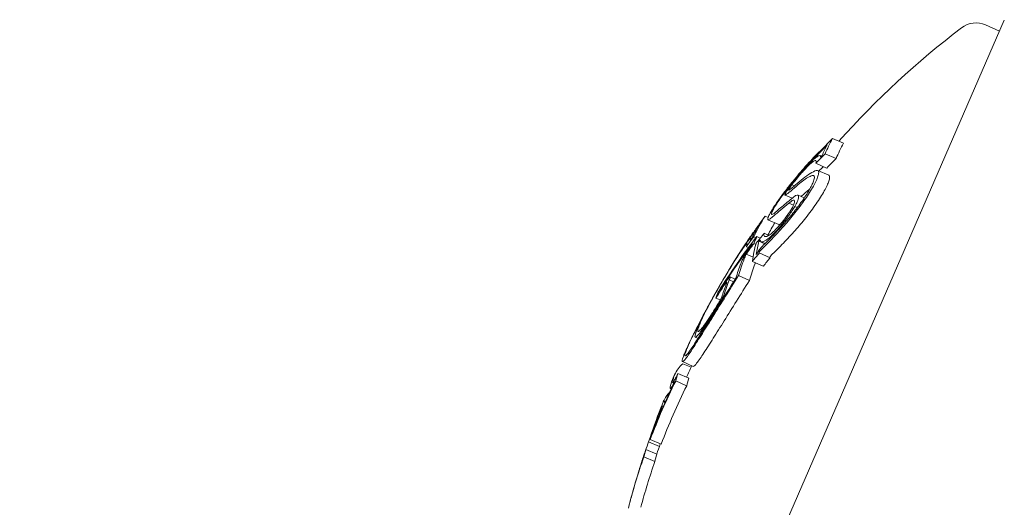
# Model space of a CAD drawing. Units: millimetres. Extents: x -4541 to 6139, y -5619 to 4406.
# Drawn here: x -272 to -256, y -1881 to -1873 of the extents above; entities that cross this region are included whole.
import ezdxf

# ---------------------------------------------------------------- set-up
doc = ezdxf.new("R2010")
doc.units = ezdxf.units.MM
doc.header["$LTSCALE"] = 0.2
doc.header["$MEASUREMENT"] = 0
doc.header["$PDMODE"] = 1
doc.layers.add('HAGS-Dim Plan', color=7, linetype='Continuous', lineweight=100)
doc.layers.add('HAGS-Plan', color=7, linetype='Continuous')
doc.styles.get("Standard").update_dxf_attribs({"font": 'g13f12d.shx', "height": 300})
doc.dimstyles.new('HAGS - Dim Plan', dxfattribs={"dimtxt": 300, "dimasz": 200, "dimexe": 0.18, "dimexo": 0.0625, "dimgap": 150, "dimtad": 0, "dimlfac": 0.001, "dimrnd": 0.05, "dimzin": 1, "dimdsep": 46, "dimtxsty": 'Standard', "dimblk": 'HAGS - Dim Plan arrow', "dimcen": 0.1, "dimse1": 1, "dimse2": 1, "dimclrd": 1, "dimadec": 0, "dimazin": 0, "dimtfac": 1, "dimtofl": 0, "dimtmove": 0, "dimatfit": 3, "dimfxl": 1, "dimtolj": 1, "dimtzin": 0, "dimarcsym": 0})

# ---------------------------------------------------------------- blocks, each defined once
blk = doc.blocks.new('HAGS - Dim Plan arrow')
at = {"color": 1, "lineweight": 0}
blk.add_lwpolyline([(0, 0, 0, 0.35, 0), (-1, 0, 0.015, 0.015, 0)], format="xyseb", dxfattribs=at)
blk = doc.blocks.new('*D1')
at = {"layer": 'Defpoints', "color": 0, "transparency": 16777216}
for p in [(1500, 2766.124), (-500, -4766.124), (5942.207, -4766.124)]:
    blk.add_point(p, dxfattribs=at)
at = {"layer": 'HAGS-Dim Plan', "color": 1, "lineweight": -2, "transparency": 16777216}
for p, q in [((5942.207, 2566.124), (5942.207, -394.564)), ((5942.207, -4566.124), (5942.207, -1605.437))]:
    blk.add_line(p, q, dxfattribs=at)
at = {"layer": 'HAGS-Dim Plan', "color": 1, "lineweight": -2, "transparency": 16777216, "xscale": 200, "yscale": 200, "zscale": 200}
for p, rotation in [((5942.207, 2766.124), 90), ((5942.207, -4766.124), 270)]:
    blk.add_blockref('HAGS - Dim Plan arrow', p, dxfattribs=dict(at, rotation=rotation))
at = {"layer": 'HAGS-Dim Plan', "color": 0, "transparency": 16777216, "insert": (5942.207, -1000), "char_height": 300, "attachment_point": 5, "rotation": 90}
blk.add_mtext('\\A1;7.55m', dxfattribs=at)
blk = doc.blocks.new('*D2')
at = {"layer": 'Defpoints', "color": 0, "transparency": 16777216}
for p in [(500, 1224.472, 1481), (5448.35, 1224.472), (-500, -3224, 881)]:
    blk.add_point(p, dxfattribs=at)
at = {"layer": 'HAGS-Dim Plan', "color": 1, "lineweight": -2, "transparency": 16777216}
for p, q in [((5448.35, 1024.472), (5448.35, -364.327)), ((5448.35, -3024), (5448.35, -1635.2))]:
    blk.add_line(p, q, dxfattribs=at)
at = {"layer": 'HAGS-Dim Plan', "color": 1, "lineweight": -2, "transparency": 16777216, "xscale": 200, "yscale": 200, "zscale": 200}
for p, rotation in [((5448.35, 1224.472), 90), ((5448.35, -3224), 270)]:
    blk.add_blockref('HAGS - Dim Plan arrow', p, dxfattribs=dict(at, rotation=rotation))
at = {"layer": 'HAGS-Dim Plan', "color": 0, "transparency": 16777216, "insert": (5448.35, -999.764), "char_height": 300, "attachment_point": 5, "rotation": 90}
blk.add_mtext('\\A1;4.45m', dxfattribs=at)
blk = doc.blocks.new('*D3')
at = {"layer": 'Defpoints', "color": 0, "transparency": 16777216}
for p in [(4421.991, 4208.849), (-4540.62, 981), (4421.991, -2346.247)]:
    blk.add_point(p, dxfattribs=at)
at = {"layer": 'HAGS-Dim Plan', "color": 1, "lineweight": -2, "transparency": 16777216}
for p, q in [((-4340.62, 4208.849), (-665.275, 4208.849)), ((4221.991, 4208.849), (546.646, 4208.849))]:
    blk.add_line(p, q, dxfattribs=at)
at = {"layer": 'HAGS-Dim Plan', "color": 1, "lineweight": -2, "transparency": 16777216, "xscale": 200, "yscale": 200, "zscale": 200, "rotation": 180}
blk.add_blockref('HAGS - Dim Plan arrow', (-4540.62, 4208.849), dxfattribs=at)
at = {"layer": 'HAGS-Dim Plan', "color": 1, "lineweight": -2, "transparency": 16777216, "xscale": 200, "yscale": 200, "zscale": 200}
blk.add_blockref('HAGS - Dim Plan arrow', (4421.991, 4208.849), dxfattribs=at)
at = {"layer": 'HAGS-Dim Plan', "color": 0, "transparency": 16777216, "insert": (-59.314, 4208.849), "char_height": 300, "attachment_point": 5}
blk.add_mtext('\\A1;8.95m', dxfattribs=at)
blk = doc.blocks.new('*D4')
at = {"layer": 'Defpoints', "color": 0, "transparency": 16777216}
for p in [(-2632.083, 3641.062), (-2632.083, 986.662, 203.794), (2921.43, -2498.927, 451.275)]:
    blk.add_point(p, dxfattribs=at)
at = {"layer": 'HAGS-Dim Plan', "color": 1, "lineweight": -2, "transparency": 16777216}
for p, q in [((-2432.083, 3641.062), (-475.763, 3641.062)), ((2721.43, 3641.062), (765.11, 3641.062))]:
    blk.add_line(p, q, dxfattribs=at)
at = {"layer": 'HAGS-Dim Plan', "color": 1, "lineweight": -2, "transparency": 16777216, "xscale": 200, "yscale": 200, "zscale": 200, "rotation": 180}
blk.add_blockref('HAGS - Dim Plan arrow', (-2632.083, 3641.062), dxfattribs=at)
at = {"layer": 'HAGS-Dim Plan', "color": 1, "lineweight": -2, "transparency": 16777216, "xscale": 200, "yscale": 200, "zscale": 200}
blk.add_blockref('HAGS - Dim Plan arrow', (2921.43, 3641.062), dxfattribs=at)
at = {"layer": 'HAGS-Dim Plan', "color": 0, "transparency": 16777216, "insert": (144.673, 3641.062), "char_height": 300, "attachment_point": 5}
blk.add_mtext('\\A1;5.45m', dxfattribs=at)

msp = doc.modelspace()

# ---------------------------------------------------------------- linework, layer by layer
at = {"layer": 'HAGS-Plan', "lineweight": 0}
for p, q in [((-255.59, -1873.141), (-261.731, -1887.264)), ((-255.67, -1873.325), (-255.906, -1873.222)), ((-258.287, -1875.207), (-258.47, -1875.127)), ((-258.412, -1875.466), (-258.595, -1875.386)), ((-258.562, -1875.238), (-258.564, -1875.238)), ((-258.57, -1875.623), (-258.753, -1875.543)), ((-258.658, -1875.425), (-258.681, -1875.415)), ((-258.536, -1875.745), (-258.719, -1875.666)), ((-259.108, -1875.922), (-259.152, -1875.903)), ((-259.149, -1876.129), (-259.268, -1876.077)), ((-259.147, -1876.128), (-259.264, -1876.077)), ((-259.125, -1876.245), (-259.202, -1876.212)), ((-258.945, -1876.123), (-259.05, -1876.077)), ((-259.062, -1876.285), (-259.103, -1876.267)), ((-259.553, -1876.451), (-259.602, -1876.429)), ((-259.371, -1876.569), (-259.554, -1876.49)), ((-259.691, -1876.559), (-259.692, -1876.559)), ((-259.83, -1876.808), (-259.843, -1876.802)), ((-259.755, -1876.792), (-259.794, -1876.775)), ((-259.684, -1876.798), (-259.741, -1876.773)), ((-259.608, -1876.894), (-259.705, -1876.852)), ((-259.603, -1876.889), (-259.668, -1876.86)), ((-259.542, -1876.752), (-259.619, -1876.718)), ((-259.881, -1876.958), (-259.916, -1876.943)), ((-259.758, -1876.905), (-259.79, -1876.891)), ((-259.804, -1877.12), (-259.918, -1877.07)), ((-259.632, -1877.267), (-259.815, -1877.188)), ((-259.517, -1877.128), (-259.701, -1877.048)), ((-260.131, -1877.53), (-260.204, -1877.498)), ((-260.103, -1877.485), (-260.191, -1877.447)), ((-259.865, -1877.508), (-260.048, -1877.428)), ((-260.379, -1877.688), (-260.38, -1877.689)), ((-260.35, -1877.663), (-260.353, -1877.662)), ((-260.354, -1877.836), (-260.427, -1877.804)), ((-260.276, -1877.761), (-260.29, -1877.755)), ((-260.727, -1878.48), (-260.775, -1878.459)), ((-260.807, -1878.95), (-260.99, -1878.87)), ((-260.845, -1878.964), (-260.981, -1878.905)), ((-260.882, -1879.149), (-261.065, -1879.07)), ((-261.176, -1879.326), (-261.191, -1879.319)), ((-260.918, -1879.274), (-261.101, -1879.194)), ((-261.28, -1879.553), (-261.309, -1879.54)), ((-261.275, -1879.54), (-261.304, -1879.528)), ((-261.347, -1880.256), (-261.531, -1880.177)), ((-261.478, -1880.024), (-261.479, -1880.023)), ((-261.417, -1880.423), (-261.601, -1880.343)), ((-261.376, -1880.292), (-261.556, -1880.213)), ((-261.452, -1880.546), (-261.636, -1880.466)), ((-261.718, -1880.705), (-261.719, -1880.704))]:
    msp.add_line(p, q, dxfattribs=at)
for centre, radius, start, end in [((-500, -2470.356), 694.356, 53.572112, 90), ((-256.065, -1873.589), 0.4, 66.5, 127.4022), ((-247.197, -1885.187), 15, 127.4022, 138.1186), ((-247.38, -1885.107), 15, 147.6901, 148.4952), ((-247.38, -1885.107), 15, 153.023, 153.6944), ((-247.197, -1885.187), 15, 155.3799, 156.1948), ((-247.38, -1885.107), 15, 156.5, 156.7317), ((-247.38, -1885.107), 15, 156.3277, 156.5), ((-247.38, -1885.107), 15, 158.2484, 159.0104), ((-247.197, -1885.187), 15, 160.7845, 161.4773), ((-247.38, -1885.107), 15, 162.4043, 162.8884), ((-247.38, -1885.107), 15, 164.2642, 165.0334)]:
    msp.add_arc(centre, radius, start, end, dxfattribs=at)
for centre, major_axis, ratio, start_param, end_param in [((-245.591, -1880.992), (-12.987, 5.647), 0.419806, -0.04077, 0.007514), ((-247.283, -1884.882), (-13.749, 5.978), 0.85264, -0.334599, -0.317511), ((-245.628, -1881.071), (-13.021, 5.653), 0.419798, -0.034379, -0.000989), ((-247.261, -1884.833), (-13.746, 5.977), 0.85264, -0.326426, -0.323362), ((-253.011, -1873.77), (-7.017, -3.483), 0.142966, -0.520605, -0.493762), ((-247.146, -1884.569), (-13.717, 5.964), 0.85264, -0.197133, -0.185359), ((-246.201, -1882.896), (-13.491, 5.866), 0.522499, -0.071702, -0.040994), ((-247.168, -1884.619), (-13.724, 5.967), 0.85264, -0.189941, -0.189031), ((-247.38, -1885.106), (-13.756, 5.981), 0.85264, -0.213728, -0.126958), ((-247.402, -1885.156), (-13.756, 5.981), 0.85264, -0.206633, -0.133964), ((-247.621, -1885.661), (-13.715, 5.963), 0.85264, -0.244112, -0.230106), ((-247.599, -1885.611), (-13.722, 5.967), 0.85264, -0.237276, -0.236225), ((-246.201, -1882.896), (-13.491, 5.866), 0.522499, 0.027628, 0.066002), ((-246.737, -1883.631), (-13.642, 5.945), 0.522494, 0.00043, 0.016366), ((-246.699, -1883.541), (-13.633, 5.928), 0.522499, 0.006868, 0.008995), ((-246.974, -1884.674), (-13.743, 5.976), 0.522499, 0.061239, 0.077684), ((-247.439, -1885.744), (-13.714, 5.963), 0.85264, -0.043862, 0.040241), ((-247.555, -1885.509), (-13.75, 5.979), 0.174196, -0.068105, -0.011667), ((-247.595, -1885.601), (-13.747, 5.977), 0.163774, 0.009943, 0.037262), ((-247.554, -1885.507), (-13.75, 5.979), 0.163774, 0.005261, 0.037205), ((-247.411, -1885.178), (-13.755, 5.981), 0.85264, 0.027991, 0.02904), ((-247.572, -1885.548), (-13.73, 5.97), 0.85264, 0.02839, 0.040196), ((-247.594, -1885.598), (-13.724, 5.967), 0.85264, 0.028445, 0.033249), ((-247.585, -1885.578), (-13.745, 5.976), 0.522499, 0.061443, 0.077672), ((-247.549, -1885.496), (-13.748, 5.978), 0.522499, 0.06839, 0.070685), ((-247.572, -1885.548), (-13.73, 5.97), 0.85264, 0.064322, 0.070907), ((-261.362, -1879.883), (-0.445, -1.19), 0.051377, -1.025863, -0.910159), ((-261.37, -1879.88), (-0.408, -1.092), 0.051321, -1.031217, -0.908871), ((-247.524, -1885.94), (-13.728, 5.969), 0.522499, 0.061521, 0.07777), ((-247.439, -1885.744), (-13.714, 5.963), 0.85264, 0.064395, 0.127245)]:
    msp.add_ellipse(centre, major_axis=major_axis, ratio=ratio, start_param=start_param, end_param=end_param, dxfattribs=at)
at = {"layer": 'HAGS-Plan', "lineweight": 0, "extrusion": (0, 0, -1)}
for centre, major_axis, ratio, start_param, end_param in [((-247.141, -1884.557), (-13.716, 5.964), 0.85264, 0.319058, 0.329828), ((-245.407, -1881.071), (-12.987, 5.647), 0.419806, -0.007514, 0.04077), ((-257.569, -1882.922), (1.868, 8.708), 0.504685, -0.657385, -0.632304), ((-257.506, -1882.944), (1.881, 8.803), 0.505363, -0.656795, -0.632082), ((-247.163, -1884.607), (-13.723, 5.967), 0.85264, 0.322704, 0.323115), ((-247.099, -1884.962), (-13.749, 5.978), 0.85264, 0.317511, 0.334599), ((-259.306, -1876.599), (-0.679, -0.933), 0.248056, -3.941787, -3.534595), ((-258.939, -1875.945), (0.225, 0.276), 0.250063, -0.454953, -0.437331), ((-259.339, -1876.631), (-0.642, -0.883), 0.247688, -3.93993, -3.611548), ((-246.384, -1882.817), (-13.491, 5.866), 0.522499, 0.02515, 0.076443), ((-254.008, -1881.369), (0.831, -7.612), 0.944724, -3.965867, -3.954222), ((-246.42, -1882.898), (-13.51, 5.874), 0.522499, 0.032189, 0.069248), ((-247.303, -1884.93), (-13.752, 5.979), 0.85264, 0.180478, 0.196633), ((-254.053, -1881.429), (0.831, -7.605), 0.944595, -3.965932, -3.954317), ((-247.282, -1884.88), (-13.749, 5.978), 0.85264, 0.186264, 0.189592), ((-246.299, -1882.62), (-13.443, 5.845), 0.522499, -0.016491, 0), ((-247.465, -1885.302), (-13.751, 5.979), 0.85264, 0.222446, 0.238879), ((-246.166, -1882.314), (-13.413, 5.832), 0.401607, -0.104007, -0.066494), ((-246.299, -1882.62), (-13.443, 5.845), 0.522499, 0, 0.00014), ((-247.487, -1885.352), (-13.748, 5.978), 0.85264, 0.230671, 0.233339), ((-246.334, -1882.701), (-13.463, 5.854), 0.522499, -0.00917, -0.006955), ((-246.204, -1882.401), (-13.435, 5.842), 0.401607, -0.110077, -0.058219), ((-246.384, -1882.817), (-13.491, 5.866), 0.522499, -0.066002, -0.027628), ((-247.438, -1885.741), (-13.715, 5.963), 0.85264, 0.230106, 0.244112), ((-246.42, -1882.898), (-13.51, 5.874), 0.522499, -0.06135, -0.027835), ((-246.551, -1883.2), (-13.573, 5.902), 0.522501, -0.062795, -0.027888), ((-260.546, -1878.951), (0.941, 2.013), 0.200281, -0.982425, -0.900329), ((-246.586, -1883.281), (-13.588, 5.908), 0.522501, -0.058447, -0.027207), ((-260.429, -1877.863), (0.344, 0.597), 0.102836, -2.873199, -2.410867), ((-247.363, -1885.068), (-13.755, 5.982), 0.173766, -0.001176, 0.085019), ((-247.404, -1885.162), (-13.755, 5.982), 0.173761, -0.046589, -0.000716), ((-247.363, -1885.067), (-13.756, 5.981), 0.173764, -0.046656, -0.001166), ((-247.157, -1884.595), (-13.743, 5.976), 0.522499, -0.077684, -0.061239), ((-247.623, -1885.665), (-13.714, 5.963), 0.85264, -0.040241, 0.043862), ((-247.601, -1885.615), (-13.722, 5.966), 0.85264, -0.033255, 0.036872), ((-247.193, -1884.676), (-13.747, 5.977), 0.522499, -0.070694, -0.068112), ((-247.452, -1885.272), (-13.752, 5.98), 0.85264, -0.077106, -0.030007), ((-247.43, -1885.222), (-13.754, 5.98), 0.85264, -0.026021, -0.025323), ((-261.393, -1879.786), (0.0131, 0.0351), 0.03267, 0.955983, 1.47612), ((-247.623, -1885.665), (-13.727, 5.969), 0.779865, -0.074835, -0.047679), ((-247.708, -1885.861), (-13.727, 5.97), 0.522493, -0.077826, -0.061577), ((-247.623, -1885.665), (-13.714, 5.963), 0.85264, -0.134599, -0.064395), ((-247.601, -1885.615), (-13.722, 5.966), 0.85264, -0.115735, -0.071339), ((-247.743, -1885.941), (-13.721, 5.966), 0.522499, -0.070826, -0.068529), ((-261.629, -1880.432), (0.073, 0.221), 0.015759, -2.437807, -1.954661)]:
    msp.add_ellipse(centre, major_axis=major_axis, ratio=ratio, start_param=start_param, end_param=end_param, dxfattribs=at)
at = {"layer": 'HAGS-Plan', "lineweight": 0}
for points, knots in [([(-258.564, -1875.238), (-258.575, -1875.252), (-258.588, -1875.266), (-258.6, -1875.28), (-258.613, -1875.293), (-258.625, -1875.307), (-258.637, -1875.318), (-258.645, -1875.327), (-258.653, -1875.334), (-258.66, -1875.341)], [0, 0, 0, 0, 0.369221, 0.369221, 0.369221, 0.739948, 0.739948, 0.739948, 1, 1, 1, 1]), ([(-258.569, -1875.226), (-258.571, -1875.228), (-258.572, -1875.23), (-258.575, -1875.234), (-258.577, -1875.236), (-258.581, -1875.242), (-258.586, -1875.247), (-258.596, -1875.258), (-258.6, -1875.263), (-258.61, -1875.274), (-258.614, -1875.277), (-258.616, -1875.28)], [-0.005563634, -0.005563634, -0.005563634, -0.005563634, -0.004553489, -0.004553489, -0.003542257, -0.003542257, -0.002255482, -0.002255482, -0.00123057, -0.00123057, 0, 0, 0, 0]), ([(-259.179, -1875.924), (-259.142, -1875.875), (-259.102, -1875.824), (-259.063, -1875.776), (-259.023, -1875.728), (-258.984, -1875.681), (-258.946, -1875.64), (-258.909, -1875.597), (-258.872, -1875.559), (-258.841, -1875.528), (-258.826, -1875.513), (-258.812, -1875.5), (-258.799, -1875.488)], [0, 0, 0, 0, 0.285626, 0.285626, 0.285626, 0.571334, 0.571334, 0.571334, 0.861971, 0.861971, 0.861971, 1, 1, 1, 1]), ([(-259.151, -1875.874), (-259.085, -1875.792), (-259.019, -1875.714), (-258.874, -1875.551), (-258.813, -1875.49), (-258.776, -1875.454)], [-0.03873759, -0.03873759, -0.03873759, -0.03873759, -0.02191041, -0.02191041, 0, 0, 0, 0]), ([(-259.143, -1875.852), (-259.07, -1875.762), (-258.998, -1875.677), (-258.839, -1875.499), (-258.773, -1875.432), (-258.732, -1875.391)], [-0.04245409, -0.04245409, -0.04245409, -0.04245409, -0.02400799, -0.02400799, 0, 0, 0, 0]), ([(-258.852, -1875.561), (-258.831, -1875.542), (-258.813, -1875.527), (-258.782, -1875.505), (-258.77, -1875.499), (-258.752, -1875.495), (-258.747, -1875.499), (-258.745, -1875.514), (-258.747, -1875.526), (-258.753, -1875.543)], [-0.05496436, -0.05496436, -0.05496436, -0.05496436, -0.04171969, -0.04171969, -0.02833475, -0.02833475, -0.01435547, -0.01435547, 0, 0, 0, 0]), ([(-258.799, -1875.488), (-258.778, -1875.469), (-258.759, -1875.453), (-258.726, -1875.429), (-258.712, -1875.421), (-258.691, -1875.413), (-258.683, -1875.413), (-258.674, -1875.421), (-258.673, -1875.429), (-258.675, -1875.441)], [-0.05809491, -0.05809491, -0.05809491, -0.05809491, -0.04354784, -0.04354784, -0.02904106, -0.02904106, -0.01463694, -0.01463694, 0, 0, 0, 0]), ([(-259.152, -1875.903), (-259.122, -1875.864), (-259.09, -1875.823), (-259.058, -1875.785), (-259.035, -1875.757), (-259.012, -1875.73), (-258.99, -1875.705), (-258.982, -1875.695), (-258.973, -1875.685), (-258.965, -1875.676), (-258.935, -1875.643), (-258.907, -1875.613), (-258.882, -1875.588), (-258.871, -1875.578), (-258.861, -1875.569), (-258.852, -1875.561)], [0, 0, 0, 0, 0.290443, 0.290443, 0.290443, 0.5, 0.5, 0.5, 0.581333, 0.581333, 0.581333, 0.876163, 0.876163, 0.876163, 1, 1, 1, 1]), ([(-258.764, -1875.671), (-258.749, -1875.665), (-258.737, -1875.662), (-258.717, -1875.665), (-258.711, -1875.67), (-258.703, -1875.688), (-258.702, -1875.701), (-258.707, -1875.734), (-258.712, -1875.755), (-258.721, -1875.778)], [-0.05626951, -0.05626951, -0.05626951, -0.05626951, -0.04219897, -0.04219897, -0.02814406, -0.02814406, -0.01417995, -0.01417995, 0, 0, 0, 0]), ([(-258.669, -1875.64), (-258.678, -1875.649), (-258.688, -1875.658), (-258.698, -1875.668), (-258.7, -1875.67), (-258.701, -1875.671), (-258.703, -1875.673)], [0, 0, 0, 0, 0.00006444437, 0.00006444437, 0.00006444437, 0.00007393105, 0.00007393105, 0.00007393105, 0.00007393105]), ([(-259.519, -1876.38), (-259.499, -1876.345), (-259.473, -1876.303), (-259.442, -1876.256), (-259.412, -1876.21), (-259.376, -1876.158), (-259.338, -1876.106), (-259.299, -1876.052), (-259.257, -1875.996), (-259.214, -1875.942), (-259.191, -1875.911), (-259.167, -1875.881), (-259.143, -1875.852)], [0, 0, 0, 0, 0.278471, 0.278471, 0.278471, 0.556797, 0.556797, 0.556797, 0.841473, 0.841473, 0.841473, 1, 1, 1, 1]), ([(-259.463, -1876.312), (-259.448, -1876.285), (-259.429, -1876.254), (-259.407, -1876.221), (-259.405, -1876.217), (-259.402, -1876.213), (-259.399, -1876.209), (-259.379, -1876.178), (-259.356, -1876.144), (-259.332, -1876.111), (-259.326, -1876.102), (-259.319, -1876.093), (-259.313, -1876.084), (-259.291, -1876.054), (-259.267, -1876.022), (-259.244, -1875.992), (-259.233, -1875.977), (-259.222, -1875.962), (-259.21, -1875.948), (-259.191, -1875.923), (-259.171, -1875.899), (-259.151, -1875.874)], [0, 0, 0, 0, 0.25, 0.25, 0.25, 0.279044, 0.279044, 0.279044, 0.5, 0.5, 0.5, 0.558249, 0.558249, 0.558249, 0.75, 0.75, 0.75, 0.843837, 0.843837, 0.843837, 1, 1, 1, 1]), ([(-258.999, -1875.828), (-259.044, -1875.868), (-259.082, -1875.901), (-259.116, -1875.928), (-259.149, -1875.956), (-259.178, -1875.977), (-259.201, -1875.992)], [0, 0, 0, 0, 0.5, 0.5, 0.5, 1, 1, 1, 1]), ([(-258.79, -1875.845), (-258.797, -1875.865), (-258.807, -1875.887), (-258.831, -1875.937), (-258.846, -1875.964), (-258.879, -1876.021), (-258.898, -1876.052), (-258.938, -1876.114), (-258.96, -1876.146), (-258.983, -1876.178)], [-0.04800984, -0.04800984, -0.04800984, -0.04800984, -0.03602075, -0.03602075, -0.02397115, -0.02397115, -0.01200305, -0.01200305, 0, 0, 0, 0]), ([(-258.721, -1875.778), (-258.729, -1875.802), (-258.741, -1875.829), (-258.77, -1875.888), (-258.787, -1875.919), (-258.827, -1875.988), (-258.849, -1876.023), (-258.897, -1876.097), (-258.923, -1876.135), (-258.95, -1876.173)], [-0.05684565, -0.05684565, -0.05684565, -0.05684565, -0.04264995, -0.04264995, -0.02838257, -0.02838257, -0.01421213, -0.01421213, 0, 0, 0, 0]), ([(-258.829, -1875.755), (-258.808, -1875.745), (-258.792, -1875.744), (-258.783, -1875.752), (-258.774, -1875.761), (-258.772, -1875.778), (-258.778, -1875.803), (-258.78, -1875.815), (-258.784, -1875.829), (-258.79, -1875.845)], [0, 0, 0, 0, 0.404239, 0.404239, 0.404239, 0.809272, 0.809272, 0.809272, 1, 1, 1, 1]), ([(-258.767, -1876.253), (-258.739, -1876.215), (-258.713, -1876.177), (-258.666, -1876.103), (-258.644, -1876.067), (-258.604, -1875.999), (-258.587, -1875.968), (-258.558, -1875.909), (-258.546, -1875.882), (-258.538, -1875.858)], [0, 0, 0, 0, 0.01419712, 0.01419712, 0.02835434, 0.02835434, 0.04264027, 0.04264027, 0.05685285, 0.05685285, 0.05685285, 0.05685285]), ([(-258.538, -1875.858), (-258.529, -1875.835), (-258.523, -1875.814), (-258.519, -1875.781), (-258.519, -1875.768), (-258.526, -1875.752), (-258.53, -1875.748), (-258.536, -1875.745)], [0, 0, 0, 0, 0.01414832, 0.01414832, 0.02808339, 0.02808339, 0.03815025, 0.03815025, 0.03815025, 0.03815025]), ([(-259.264, -1876.077), (-259.268, -1876.079), (-259.27, -1876.077), (-259.269, -1876.07), (-259.268, -1876.064), (-259.263, -1876.054), (-259.256, -1876.041), (-259.249, -1876.027), (-259.239, -1876.011), (-259.226, -1875.992), (-259.213, -1875.972), (-259.196, -1875.948), (-259.179, -1875.924)], [0, 0, 0, 0, 0.244725, 0.244725, 0.244725, 0.490281, 0.490281, 0.490281, 0.733926, 0.733926, 0.733926, 1, 1, 1, 1]), ([(-259.047, -1875.901), (-259.094, -1875.943), (-259.136, -1875.979), (-259.209, -1876.038), (-259.239, -1876.061), (-259.264, -1876.077)], [-0.06083562, -0.06083562, -0.06083562, -0.06083562, -0.03042573, -0.03042573, 0, 0, 0, 0]), ([(-259.201, -1875.992), (-259.203, -1875.993), (-259.204, -1875.991), (-259.202, -1875.983), (-259.199, -1875.976), (-259.189, -1875.959), (-259.182, -1875.948), (-259.168, -1875.926), (-259.158, -1875.912), (-259.152, -1875.903)], [-0.008389, -0.008389, -0.008389, -0.008389, -0.007115208, -0.007115208, -0.005708333, -0.005708333, -0.003699521, -0.003699521, 0, 0, 0, 0]), ([(-259.001, -1876.099), (-258.997, -1876.095), (-258.993, -1876.092), (-258.952, -1876.059), (-258.911, -1876.023), (-258.864, -1875.981)], [0.02692644, 0.02692644, 0.02692644, 0.02692644, 0.03042131, 0.03042131, 0.06083562, 0.06083562, 0.06083562, 0.06083562]), ([(-259.202, -1876.212), (-259.249, -1876.25), (-259.295, -1876.287), (-259.382, -1876.36), (-259.424, -1876.395), (-259.464, -1876.43)], [-0.06478564, -0.06478564, -0.06478564, -0.06478564, -0.03232396, -0.03232396, 0, 0, 0, 0]), ([(-258.95, -1876.173), (-259.005, -1876.251), (-259.065, -1876.33), (-259.184, -1876.479), (-259.245, -1876.551), (-259.303, -1876.616)], [-0.05785847, -0.05785847, -0.05785847, -0.05785847, -0.02897297, -0.02897297, 0, 0, 0, 0]), ([(-258.983, -1876.178), (-259.031, -1876.246), (-259.084, -1876.316), (-259.188, -1876.446), (-259.241, -1876.509), (-259.291, -1876.565)], [-0.05058211, -0.05058211, -0.05058211, -0.05058211, -0.02528629, -0.02528629, 0, 0, 0, 0]), ([(-259.202, -1876.212), (-259.181, -1876.193), (-259.163, -1876.179), (-259.148, -1876.17), (-259.134, -1876.162), (-259.122, -1876.159), (-259.115, -1876.162), (-259.109, -1876.166), (-259.106, -1876.175), (-259.108, -1876.189), (-259.11, -1876.203), (-259.115, -1876.222), (-259.125, -1876.244), (-259.132, -1876.261), (-259.142, -1876.281), (-259.153, -1876.301)], [0, 0, 0, 0, 0.217281, 0.217281, 0.217281, 0.434271, 0.434271, 0.434271, 0.645778, 0.645778, 0.645778, 0.848586, 0.848586, 0.848586, 1, 1, 1, 1]), ([(-259.158, -1876.137), (-259.132, -1876.114), (-259.108, -1876.096), (-259.09, -1876.086), (-259.071, -1876.076), (-259.057, -1876.073), (-259.049, -1876.078), (-259.04, -1876.083), (-259.038, -1876.096), (-259.04, -1876.115), (-259.043, -1876.133), (-259.051, -1876.158), (-259.064, -1876.188), (-259.075, -1876.212), (-259.088, -1876.238), (-259.103, -1876.267)], [0, 0, 0, 0, 0.215225, 0.215225, 0.215225, 0.43111, 0.43111, 0.43111, 0.641175, 0.641175, 0.641175, 0.842757, 0.842757, 0.842757, 1, 1, 1, 1]), ([(-259.476, -1876.441), (-259.498, -1876.461), (-259.517, -1876.475), (-259.548, -1876.493), (-259.554, -1876.491), (-259.561, -1876.482), (-259.56, -1876.47), (-259.547, -1876.434), (-259.535, -1876.41), (-259.519, -1876.38)], [-0.05923505, -0.05923505, -0.05923505, -0.05923505, -0.04904014, -0.04904014, -0.03610816, -0.03610816, -0.01804781, -0.01804781, 0, 0, 0, 0]), ([(-259.103, -1876.267), (-259.13, -1876.31), (-259.164, -1876.362), (-259.228, -1876.45), (-259.267, -1876.504), (-259.354, -1876.61), (-259.391, -1876.654), (-259.464, -1876.731), (-259.497, -1876.764), (-259.525, -1876.788)], [-0.1192467, -0.1192467, -0.1192467, -0.1192467, -0.0676224, -0.0676224, -0.0388942, -0.0388942, -0.0187155, -0.0187155, 0, 0, 0, 0]), ([(-259.426, -1876.362), (-259.445, -1876.378), (-259.461, -1876.391), (-259.487, -1876.406), (-259.492, -1876.404), (-259.498, -1876.397), (-259.497, -1876.387), (-259.487, -1876.357), (-259.477, -1876.337), (-259.463, -1876.312)], [-0.04976172, -0.04976172, -0.04976172, -0.04976172, -0.04118922, -0.04118922, -0.03031799, -0.03031799, -0.01515047, -0.01515047, 0, 0, 0, 0]), ([(-259.153, -1876.301), (-259.176, -1876.339), (-259.203, -1876.378), (-259.231, -1876.417), (-259.259, -1876.456), (-259.288, -1876.495), (-259.317, -1876.53), (-259.319, -1876.532), (-259.32, -1876.534), (-259.322, -1876.536), (-259.35, -1876.571), (-259.378, -1876.604), (-259.405, -1876.632), (-259.434, -1876.663), (-259.461, -1876.69), (-259.485, -1876.71)], [0, 0, 0, 0, 0.243754, 0.243754, 0.243754, 0.486422, 0.486422, 0.486422, 0.5, 0.5, 0.5, 0.735777, 0.735777, 0.735777, 1, 1, 1, 1]), ([(-259.119, -1876.695), (-259.062, -1876.631), (-259.001, -1876.559), (-258.882, -1876.41), (-258.822, -1876.331), (-258.767, -1876.253)], [0, 0, 0, 0, 0.02895334, 0.02895334, 0.05786474, 0.05786474, 0.05786474, 0.05786474]), ([(-259.772, -1876.673), (-259.784, -1876.691), (-259.797, -1876.708), (-259.808, -1876.724), (-259.819, -1876.74), (-259.831, -1876.755), (-259.841, -1876.77)], [-0.00773722, -0.00773722, -0.00773722, -0.00773722, 0, 0, 0, 0.00773471, 0.00773471, 0.00773471, 0.00773471]), ([(-259.739, -1876.62), (-259.75, -1876.636), (-259.761, -1876.651), (-259.771, -1876.665), (-259.781, -1876.679), (-259.791, -1876.693), (-259.8, -1876.706)], [-0.00681717, -0.00681717, -0.00681717, -0.00681717, 0, 0, 0, 0.00681483, 0.00681483, 0.00681483, 0.00681483]), ([(-259.692, -1876.559), (-259.702, -1876.574), (-259.713, -1876.591), (-259.724, -1876.606), (-259.735, -1876.622), (-259.746, -1876.638), (-259.756, -1876.652), (-259.762, -1876.66), (-259.767, -1876.667), (-259.772, -1876.673)], [0, 0, 0, 0, 0.394587, 0.394587, 0.394587, 0.791035, 0.791035, 0.791035, 1, 1, 1, 1]), ([(-259.691, -1876.551), (-259.694, -1876.555), (-259.697, -1876.56), (-259.705, -1876.572), (-259.71, -1876.579), (-259.718, -1876.59), (-259.722, -1876.597), (-259.73, -1876.608), (-259.734, -1876.614), (-259.739, -1876.62)], [-0.02362233, -0.02362233, -0.02362233, -0.02362233, -0.01509584, -0.01509584, -0.00810221, -0.00810221, -0.0029485, -0.0029485, -0.00000018, -0.00000018, -0.00000018, -0.00000018]), ([(-259.291, -1876.565), (-259.36, -1876.64), (-259.425, -1876.709), (-259.544, -1876.831), (-259.597, -1876.884), (-259.647, -1876.932)], [-0.06640869, -0.06640869, -0.06640869, -0.06640869, -0.03186281, -0.03186281, 0, 0, 0, 0]), ([(-259.485, -1876.71), (-259.509, -1876.73), (-259.531, -1876.746), (-259.568, -1876.767), (-259.584, -1876.773), (-259.607, -1876.775), (-259.615, -1876.771), (-259.623, -1876.753), (-259.623, -1876.738), (-259.619, -1876.718)], [-0.06643644, -0.06643644, -0.06643644, -0.06643644, -0.04979135, -0.04979135, -0.03306098, -0.03306098, -0.01652141, -0.01652141, 0, 0, 0, 0]), ([(-259.498, -1877.085), (-259.442, -1877.032), (-259.383, -1876.973), (-259.256, -1876.842), (-259.189, -1876.771), (-259.119, -1876.695)], [0, 0, 0, 0, 0.03526738, 0.03526738, 0.07053169, 0.07053169, 0.07053169, 0.07053169]), ([(-259.371, -1876.569), (-259.367, -1876.571), (-259.36, -1876.57), (-259.345, -1876.562), (-259.343, -1876.56), (-259.341, -1876.559)], [0.03928206, 0.03928206, 0.03928206, 0.03928206, 0.04896546, 0.04896546, 0.05048478, 0.05048478, 0.05048478, 0.05048478]), ([(-260.215, -1877.344), (-260.159, -1877.251), (-260.104, -1877.162), (-259.994, -1876.992), (-259.941, -1876.912), (-259.891, -1876.841)], [-0.07399022, -0.07399022, -0.07399022, -0.07399022, -0.03804472, -0.03804472, 0, 0, 0, 0]), ([(-260.058, -1877.09), (-260.045, -1877.069), (-260.032, -1877.048), (-259.959, -1876.936), (-259.903, -1876.852), (-259.85, -1876.777)], [-0.04891359, -0.04891359, -0.04891359, -0.04891359, -0.04012738, -0.04012738, 0, 0, 0, 0]), ([(-260.058, -1877.092), (-260.02, -1877.033), (-259.985, -1876.981), (-259.921, -1876.887), (-259.898, -1876.856), (-259.858, -1876.807), (-259.849, -1876.802), (-259.838, -1876.801), (-259.842, -1876.817), (-259.849, -1876.834)], [-0.04343532, -0.04343532, -0.04343532, -0.04343532, -0.03761804, -0.03761804, -0.03082464, -0.03082464, -0.01994963, -0.01994963, 0, 0, 0, 0]), ([(-259.525, -1876.788), (-259.563, -1876.819), (-259.609, -1876.852), (-259.656, -1876.864), (-259.667, -1876.863), (-259.681, -1876.851), (-259.684, -1876.841), (-259.683, -1876.826)], [-0.07356156, -0.07356156, -0.07356156, -0.07356156, -0.03331742, -0.03331742, -0.0167943, -0.0167943, 0, 0, 0, 0]), ([(-260.088, -1877.143), (-260.053, -1877.087), (-260.02, -1877.038), (-259.968, -1876.964), (-259.944, -1876.931), (-259.917, -1876.899), (-259.903, -1876.885), (-259.899, -1876.895), (-259.9, -1876.905), (-259.916, -1876.943)], [-0.3199801, -0.3199801, -0.3199801, -0.3199801, -0.2006006, -0.2006006, -0.0948406, -0.0948406, -0.0312427, -0.0312427, 0, 0, 0, 0]), ([(-259.952, -1877.102), (-259.944, -1877.088), (-259.934, -1877.072), (-259.913, -1877.038), (-259.903, -1877.022), (-259.894, -1877.009)], [-0.008606916, -0.008606916, -0.008606916, -0.008606916, -0.004641659, -0.004641659, 0, 0, 0, 0]), ([(-259.918, -1877.07), (-259.914, -1877.064), (-259.91, -1877.057), (-259.901, -1877.043), (-259.897, -1877.036), (-259.893, -1877.03)], [-0.003891513, -0.003891513, -0.003891513, -0.003891513, -0.002068461, -0.002068461, 0, 0, 0, 0]), ([(-259.894, -1877.009), (-259.882, -1876.992), (-259.871, -1876.976), (-259.848, -1876.943), (-259.836, -1876.927), (-259.825, -1876.912)], [-0.0126552, -0.0126552, -0.0126552, -0.0126552, -0.00632754, -0.00632754, 0, 0, 0, 0]), ([(-259.893, -1877.03), (-259.869, -1876.995), (-259.845, -1876.961), (-259.822, -1876.931), (-259.811, -1876.917), (-259.8, -1876.903), (-259.79, -1876.891)], [0, 0, 0, 0, 0.680327, 0.680327, 0.680327, 1, 1, 1, 1]), ([(-259.741, -1877.062), (-259.735, -1877.05), (-259.727, -1877.037), (-259.719, -1877.024), (-259.711, -1877.012), (-259.703, -1876.999), (-259.694, -1876.988), (-259.685, -1876.976), (-259.677, -1876.964), (-259.668, -1876.955), (-259.661, -1876.946), (-259.654, -1876.938), (-259.647, -1876.932)], [0, 0, 0, 0, 0.254693, 0.254693, 0.254693, 0.510381, 0.510381, 0.510381, 0.77189, 0.77189, 0.77189, 1, 1, 1, 1]), ([(-259.701, -1877.048), (-259.702, -1877.049), (-259.704, -1877.051), (-259.706, -1877.051), (-259.707, -1877.052), (-259.707, -1877.05), (-259.708, -1877.049), (-259.707, -1877.045), (-259.706, -1877.043), (-259.703, -1877.036), (-259.701, -1877.033), (-259.698, -1877.027), (-259.695, -1877.024), (-259.691, -1877.017), (-259.689, -1877.014), (-259.685, -1877.01), (-259.683, -1877.007), (-259.681, -1877.006)], [-0.006725603, -0.006725603, -0.006725603, -0.006725603, -0.00517779, -0.00517779, -0.004109157, -0.004109157, -0.0033956, -0.0033956, -0.002977222, -0.002977222, -0.002586825, -0.002586825, -0.001999292, -0.001999292, -0.001099867, -0.001099867, 0, 0, 0, 0]), ([(-260.551, -1877.93), (-260.517, -1877.867), (-260.479, -1877.797), (-260.39, -1877.641), (-260.346, -1877.565), (-260.261, -1877.42), (-260.217, -1877.347), (-260.125, -1877.197), (-260.084, -1877.133), (-260.058, -1877.092)], [-0.04595163, -0.04595163, -0.04595163, -0.04595163, -0.03861591, -0.03861591, -0.02998861, -0.02998861, -0.01797814, -0.01797814, 0, 0, 0, 0]), ([(-260.522, -1877.88), (-260.492, -1877.824), (-260.458, -1877.763), (-260.381, -1877.625), (-260.342, -1877.558), (-260.267, -1877.431), (-260.228, -1877.367), (-260.147, -1877.235), (-260.112, -1877.179), (-260.088, -1877.143)], [-0.04024664, -0.04024664, -0.04024664, -0.04024664, -0.03384325, -0.03384325, -0.02630619, -0.02630619, -0.01578679, -0.01578679, 0, 0, 0, 0]), ([(-260.01, -1877.223), (-260.004, -1877.207), (-259.996, -1877.188), (-259.985, -1877.166), (-259.976, -1877.147), (-259.965, -1877.125), (-259.952, -1877.102)], [0, 0, 0, 0, 0.538896, 0.538896, 0.538896, 1, 1, 1, 1]), ([(-259.955, -1877.147), (-259.952, -1877.138), (-259.946, -1877.125), (-259.939, -1877.11), (-259.933, -1877.098), (-259.926, -1877.085), (-259.918, -1877.07)], [0, 0, 0, 0, 0.545657, 0.545657, 0.545657, 1, 1, 1, 1]), ([(-259.498, -1877.085), (-259.499, -1877.087), (-259.501, -1877.089), (-259.505, -1877.094), (-259.508, -1877.097), (-259.512, -1877.103), (-259.514, -1877.107), (-259.518, -1877.113), (-259.52, -1877.116), (-259.522, -1877.122), (-259.523, -1877.124), (-259.523, -1877.125)], [0, 0, 0, 0, 0.001103662, 0.001103662, 0.002004001, 0.002004001, 0.00259298, 0.00259298, 0.003016253, 0.003016253, 0.003322921, 0.003322921, 0.003322921, 0.003322921]), ([(-260.048, -1877.428), (-260.122, -1877.545), (-260.194, -1877.66), (-260.336, -1877.887), (-260.405, -1877.998), (-260.472, -1878.106)], [-0.08324925, -0.08324925, -0.08324925, -0.08324925, -0.04162472, -0.04162472, 0, 0, 0, 0]), ([(-260.092, -1877.468), (-260.157, -1877.57), (-260.22, -1877.671), (-260.344, -1877.87), (-260.405, -1877.968), (-260.464, -1878.062)], [-0.07320885, -0.07320885, -0.07320885, -0.07320885, -0.03658163, -0.03658163, 0, 0, 0, 0]), ([(-260.288, -1878.186), (-260.222, -1878.078), (-260.153, -1877.967), (-260.01, -1877.74), (-259.938, -1877.625), (-259.865, -1877.508)], [0, 0, 0, 0, 0.04162511, 0.04162511, 0.08324925, 0.08324925, 0.08324925, 0.08324925]), ([(-260.277, -1877.553), (-260.268, -1877.539), (-260.258, -1877.526), (-260.25, -1877.513), (-260.241, -1877.501), (-260.233, -1877.49), (-260.224, -1877.479)], [0.31271758, 0.31271758, 0.31271758, 0.31271758, 0.31896902, 0.31896902, 0.31896902, 0.32522064, 0.32522064, 0.32522064, 0.32522064]), ([(-260.261, -1877.553), (-260.257, -1877.547), (-260.253, -1877.542), (-260.25, -1877.54), (-260.247, -1877.537), (-260.245, -1877.536), (-260.244, -1877.537), (-260.244, -1877.537), (-260.244, -1877.537), (-260.244, -1877.537), (-260.243, -1877.539), (-260.243, -1877.542), (-260.245, -1877.546), (-260.246, -1877.551), (-260.249, -1877.557), (-260.252, -1877.565), (-260.252, -1877.566), (-260.253, -1877.567), (-260.253, -1877.568)], [0, 0, 0, 0, 0.243106, 0.243106, 0.243106, 0.487266, 0.487266, 0.487266, 0.5, 0.5, 0.5, 0.729315, 0.729315, 0.729315, 0.969386, 0.969386, 0.969386, 1, 1, 1, 1]), ([(-260.224, -1877.479), (-260.215, -1877.467), (-260.207, -1877.458), (-260.202, -1877.452), (-260.196, -1877.447), (-260.192, -1877.445), (-260.19, -1877.447), (-260.188, -1877.449), (-260.189, -1877.454), (-260.191, -1877.463), (-260.194, -1877.472), (-260.198, -1877.484), (-260.204, -1877.498)], [0, 0, 0, 0, 0.252415, 0.252415, 0.252415, 0.505684, 0.505684, 0.505684, 0.757067, 0.757067, 0.757067, 1, 1, 1, 1]), ([(-260.427, -1877.804), (-260.406, -1877.77), (-260.385, -1877.737), (-260.365, -1877.705), (-260.344, -1877.673), (-260.324, -1877.642), (-260.303, -1877.612)], [1.26664914, 1.26664914, 1.26664914, 1.26664914, 1.28028262, 1.28028262, 1.28028262, 1.29391906, 1.29391906, 1.29391906, 1.29391906]), ([(-260.303, -1877.612), (-260.296, -1877.601), (-260.288, -1877.59), (-260.281, -1877.58), (-260.275, -1877.571), (-260.268, -1877.562), (-260.261, -1877.553)], [0.250479859, 0.250479859, 0.250479859, 0.250479859, 0.255406098, 0.255406098, 0.255406098, 0.260332472, 0.260332472, 0.260332472, 0.260332472]), ([(-260.29, -1877.755), (-260.336, -1877.834), (-260.382, -1877.912), (-260.477, -1878.067), (-260.52, -1878.136), (-260.556, -1878.189)], [-0.04592374, -0.04592374, -0.04592374, -0.04592374, -0.02422946, -0.02422946, 0, 0, 0, 0]), ([(-260.331, -1877.797), (-260.367, -1877.858), (-260.402, -1877.917), (-260.48, -1878.044), (-260.513, -1878.096), (-260.535, -1878.128)], [-0.02583242, -0.02583242, -0.02583242, -0.02583242, -0.01456811, -0.01456811, 0, 0, 0, 0]), ([(-260.864, -1878.539), (-260.839, -1878.486), (-260.801, -1878.406), (-260.715, -1878.239), (-260.662, -1878.136), (-260.586, -1877.995)], [-0.1410435, -0.1410435, -0.1410435, -0.1410435, -0.0489165, -0.0489165, 0, 0, 0, 0]), ([(-260.726, -1878.284), (-260.707, -1878.239), (-260.682, -1878.186), (-260.623, -1878.067), (-260.589, -1878.001), (-260.551, -1877.93)], [-0.05763654, -0.05763654, -0.05763654, -0.05763654, -0.02903136, -0.02903136, 0, 0, 0, 0]), ([(-260.684, -1878.206), (-260.666, -1878.164), (-260.643, -1878.115), (-260.589, -1878.006), (-260.557, -1877.946), (-260.522, -1877.88)], [-0.05310907, -0.05310907, -0.05310907, -0.05310907, -0.02677965, -0.02677965, 0, 0, 0, 0]), ([(-260.472, -1878.106), (-260.536, -1878.209), (-260.597, -1878.307), (-260.712, -1878.488), (-260.765, -1878.57), (-260.813, -1878.644)], [-0.08025256, -0.08025256, -0.08025256, -0.08025256, -0.04009627, -0.04009627, 0, 0, 0, 0]), ([(-260.464, -1878.062), (-260.524, -1878.16), (-260.582, -1878.252), (-260.691, -1878.423), (-260.741, -1878.501), (-260.786, -1878.571)], [-0.07579574, -0.07579574, -0.07579574, -0.07579574, -0.03786946, -0.03786946, 0, 0, 0, 0]), ([(-260.556, -1878.189), (-260.592, -1878.245), (-260.627, -1878.294), (-260.69, -1878.38), (-260.713, -1878.409), (-260.754, -1878.453), (-260.765, -1878.46), (-260.779, -1878.46), (-260.781, -1878.45), (-260.777, -1878.43)], [-0.07159014, -0.07159014, -0.07159014, -0.07159014, -0.05947498, -0.05947498, -0.04562885, -0.04562885, -0.0258561, -0.0258561, 0, 0, 0, 0]), ([(-260.535, -1878.128), (-260.567, -1878.177), (-260.597, -1878.221), (-260.653, -1878.297), (-260.674, -1878.322), (-260.71, -1878.361), (-260.72, -1878.366), (-260.732, -1878.367), (-260.734, -1878.358), (-260.73, -1878.339)], [-0.06318334, -0.06318334, -0.06318334, -0.06318334, -0.05252048, -0.05252048, -0.04032961, -0.04032961, -0.02288379, -0.02288379, 0, 0, 0, 0]), ([(-260.63, -1878.724), (-260.582, -1878.65), (-260.529, -1878.567), (-260.414, -1878.386), (-260.353, -1878.289), (-260.288, -1878.186)], [0, 0, 0, 0, 0.04009611, 0.04009611, 0.08025256, 0.08025256, 0.08025256, 0.08025256]), ([(-260.73, -1878.339), (-260.728, -1878.326), (-260.723, -1878.307), (-260.707, -1878.263), (-260.697, -1878.236), (-260.684, -1878.206)], [-0.03899695, -0.03899695, -0.03899695, -0.03899695, -0.01949863, -0.01949863, 0, 0, 0, 0]), ([(-260.991, -1878.87), (-260.996, -1878.861), (-260.991, -1878.836), (-260.976, -1878.794), (-260.974, -1878.789), (-260.973, -1878.783), (-260.97, -1878.778), (-260.961, -1878.753), (-260.949, -1878.723), (-260.933, -1878.686)], [-0.07190161, -0.07190161, -0.07190161, -0.07190161, -0.02826629, -0.02826629, -0.02826629, -0.02301288, -0.02301288, -0.02301288, 0, 0, 0, 0]), ([(-260.813, -1878.644), (-260.855, -1878.709), (-260.899, -1878.774), (-260.957, -1878.848), (-260.982, -1878.875), (-260.991, -1878.87)], [-0.1200766, -0.1200766, -0.1200766, -0.1200766, -0.0490442, -0.0490442, 0, 0, 0, 0]), ([(-260.947, -1878.775), (-260.952, -1878.766), (-260.946, -1878.738), (-260.928, -1878.69), (-260.92, -1878.667), (-260.908, -1878.64), (-260.894, -1878.607)], [-0.06614339, -0.06614339, -0.06614339, -0.06614339, -0.02097526, -0.02097526, -0.02097526, 0, 0, 0, 0]), ([(-260.786, -1878.571), (-260.824, -1878.63), (-260.864, -1878.688), (-260.92, -1878.76), (-260.939, -1878.779), (-260.947, -1878.775)], [-0.08761732, -0.08761732, -0.08761732, -0.08761732, -0.03974569, -0.03974569, 0, 0, 0, 0]), ([(-260.933, -1878.686), (-260.928, -1878.675), (-260.923, -1878.663), (-260.912, -1878.639), (-260.907, -1878.626), (-260.901, -1878.613)], [-0.01421359, -0.01421359, -0.01421359, -0.01421359, -0.00710448, -0.00710448, 0, 0, 0, 0]), ([(-260.807, -1878.95), (-260.797, -1878.954), (-260.769, -1878.921), (-260.716, -1878.854), (-260.672, -1878.789), (-260.63, -1878.724)], [0.0008888, 0.0008888, 0.0008888, 0.0008888, 0.0539206, 0.0539206, 0.1524341, 0.1524341, 0.1524341, 0.1524341]), ([(-261.065, -1879.07), (-261.079, -1879.098), (-261.092, -1879.124), (-261.104, -1879.147), (-261.115, -1879.169), (-261.125, -1879.188), (-261.134, -1879.202), (-261.135, -1879.205), (-261.137, -1879.208), (-261.138, -1879.21)], [0, 0, 0, 0, 0.455779, 0.455779, 0.455779, 0.912352, 0.912352, 0.912352, 1, 1, 1, 1]), ([(-261.19, -1879.319), (-261.192, -1879.319), (-261.194, -1879.318), (-261.195, -1879.31), (-261.194, -1879.305), (-261.193, -1879.298)], [-0.02170767, -0.02170767, -0.02170767, -0.02170767, -0.01085383, -0.01085383, 0, 0, 0, 0]), ([(-261.173, -1879.299), (-261.177, -1879.306), (-261.181, -1879.31), (-261.186, -1879.317), (-261.188, -1879.319), (-261.19, -1879.319)], [-0.01214453, -0.01214453, -0.01214453, -0.01214453, -0.00607225, -0.00607225, 0, 0, 0, 0]), ([(-261.12, -1879.202), (-261.131, -1879.223), (-261.141, -1879.242), (-261.159, -1879.275), (-261.167, -1879.289), (-261.173, -1879.299)], [-0.01846851, -0.01846851, -0.01846851, -0.01846851, -0.00926873, -0.00926873, 0, 0, 0, 0]), ([(-261.149, -1879.223), (-261.152, -1879.223), (-261.153, -1879.222), (-261.154, -1879.215), (-261.153, -1879.21), (-261.152, -1879.204)], [-0.01939176, -0.01939176, -0.01939176, -0.01939176, -0.00969588, -0.00969588, 0, 0, 0, 0]), ([(-261.138, -1879.21), (-261.141, -1879.214), (-261.143, -1879.217), (-261.147, -1879.222), (-261.148, -1879.223), (-261.149, -1879.223)], [-0.008408172, -0.008408172, -0.008408172, -0.008408172, -0.00420408, -0.00420408, 0, 0, 0, 0]), ([(-261.337, -1879.641), (-261.338, -1879.647), (-261.341, -1879.655), (-261.348, -1879.679), (-261.353, -1879.694), (-261.357, -1879.704)], [-0.007602059, -0.007602059, -0.007602059, -0.007602059, -0.00426765, -0.00426765, 0, 0, 0, 0]), ([(-261.331, -1879.616), (-261.331, -1879.619), (-261.332, -1879.622), (-261.333, -1879.626), (-261.334, -1879.63), (-261.335, -1879.635), (-261.337, -1879.641)], [-0.00507784, -0.00507784, -0.00507784, -0.00507784, 0, 0, 0, 0.00507803, 0.00507803, 0.00507803, 0.00507803]), ([(-261.413, -1879.842), (-261.418, -1879.855), (-261.423, -1879.867), (-261.427, -1879.878), (-261.432, -1879.89), (-261.437, -1879.902), (-261.441, -1879.913)], [-0.004207038, -0.004207038, -0.004207038, -0.004207038, 0, 0, 0, 0.004206976, 0.004206976, 0.004206976, 0.004206976]), ([(-261.379, -1879.767), (-261.388, -1879.79), (-261.397, -1879.813), (-261.406, -1879.836), (-261.411, -1879.851), (-261.417, -1879.866), (-261.423, -1879.88)], [0, 0, 0, 0, 0.606415, 0.606415, 0.606415, 1, 1, 1, 1]), ([(-261.39, -1879.783), (-261.394, -1879.793), (-261.398, -1879.803), (-261.407, -1879.826), (-261.411, -1879.836), (-261.413, -1879.842)], [-0.003940301, -0.003940301, -0.003940301, -0.003940301, -0.002220788, -0.002220788, 0, 0, 0, 0]), ([(-261.374, -1879.732), (-261.374, -1879.736), (-261.376, -1879.74), (-261.38, -1879.753), (-261.382, -1879.76), (-261.384, -1879.766)], [-0.004137891, -0.004137891, -0.004137891, -0.004137891, -0.002322761, -0.002322761, 0, 0, 0, 0]), ([(-261.357, -1879.704), (-261.36, -1879.713), (-261.363, -1879.723), (-261.372, -1879.747), (-261.376, -1879.758), (-261.379, -1879.767)], [-0.004868425, -0.004868425, -0.004868425, -0.004868425, -0.00271642, -0.00271642, 0, 0, 0, 0]), ([(-261.369, -1879.712), (-261.369, -1879.714), (-261.37, -1879.717), (-261.371, -1879.72), (-261.371, -1879.724), (-261.372, -1879.728), (-261.374, -1879.732)], [-0.004247713, -0.004247713, -0.004247713, -0.004247713, 0, 0, 0, 0.004247872, 0.004247872, 0.004247872, 0.004247872]), ([(-261.423, -1879.88), (-261.429, -1879.895), (-261.435, -1879.91), (-261.44, -1879.924), (-261.446, -1879.938), (-261.451, -1879.952), (-261.457, -1879.966)], [-0.00510625, -0.00510625, -0.00510625, -0.00510625, 0, 0, 0, 0.00510618, 0.00510618, 0.00510618, 0.00510618]), ([(-261.703, -1880.653), (-261.706, -1880.664), (-261.709, -1880.673), (-261.714, -1880.689), (-261.716, -1880.695), (-261.718, -1880.7)], [-0.009657565, -0.009657565, -0.009657565, -0.009657565, -0.004845475, -0.004845475, 0, 0, 0, 0]), ([(-261.684, -1880.595), (-261.687, -1880.606), (-261.691, -1880.616), (-261.694, -1880.626), (-261.697, -1880.635), (-261.7, -1880.645), (-261.703, -1880.653)], [-0.004128494, -0.004128494, -0.004128494, -0.004128494, 0, 0, 0, 0.004128307, 0.004128307, 0.004128307, 0.004128307]), ([(-261.688, -1880.603), (-261.688, -1880.604), (-261.689, -1880.605), (-261.688, -1880.603), (-261.688, -1880.602), (-261.687, -1880.599)], [-0.004215775, -0.004215775, -0.004215775, -0.004215775, -0.001710101, -0.001710101, 0, 0, 0, 0]), ([(-261.68, -1880.579), (-261.682, -1880.584), (-261.683, -1880.589), (-261.686, -1880.598), (-261.687, -1880.601), (-261.688, -1880.603)], [-0.004976396, -0.004976396, -0.004976396, -0.004976396, -0.002503733, -0.002503733, 0, 0, 0, 0]), ([(-261.665, -1880.534), (-261.668, -1880.543), (-261.671, -1880.551), (-261.673, -1880.558), (-261.676, -1880.565), (-261.678, -1880.572), (-261.68, -1880.579)], [-0.003148522, -0.003148522, -0.003148522, -0.003148522, 0, 0, 0, 0.003148442, 0.003148442, 0.003148442, 0.003148442]), ([(-261.757, -1880.831), (-261.763, -1880.848), (-261.768, -1880.866), (-261.779, -1880.902), (-261.784, -1880.92), (-261.789, -1880.938)], [-0.01216151, -0.01216151, -0.01216151, -0.01216151, -0.00608071, -0.00608071, -0.00031661, -0.00031661, -0.00031661, -0.00031661]), ([(-261.719, -1880.705), (-261.722, -1880.716), (-261.726, -1880.728), (-261.739, -1880.769), (-261.748, -1880.799), (-261.757, -1880.831)], [-0.01546511, -0.01546511, -0.01546511, -0.01546511, -0.01096644, -0.01096644, 0, 0, 0, 0]), ([(-261.718, -1880.7), (-261.719, -1880.702), (-261.719, -1880.704), (-261.72, -1880.705), (-261.72, -1880.704), (-261.719, -1880.701), (-261.718, -1880.699), (-261.717, -1880.695), (-261.717, -1880.694), (-261.716, -1880.694)], [-0.011797826, -0.011797826, -0.011797826, -0.011797826, -0.008839838, -0.008839838, -0.005882695, -0.005882695, -0.002954769, -0.002954769, -0.002387891, -0.002387891, -0.002387891, -0.002387891])]:
    msp.add_open_spline(points, degree=3, knots=knots, dxfattribs=at)
for points in [[(-258.621, -1875.6), (-258.635, -1875.611), (-258.651, -1875.624), (-258.669, -1875.64)], [(-258.865, -1875.772), (-258.853, -1875.765), (-258.841, -1875.76), (-258.829, -1875.755)], [(-258.849, -1875.968), (-258.854, -1875.972), (-258.859, -1875.977), (-258.864, -1875.981)], [(-259.158, -1876.137), (-259.224, -1876.19), (-259.287, -1876.242), (-259.346, -1876.293)], [(-259.044, -1876.132), (-259.044, -1876.132), (-259.044, -1876.132), (-259.044, -1876.132)], [(-259.464, -1876.43), (-259.468, -1876.434), (-259.472, -1876.437), (-259.476, -1876.441)], [(-259.303, -1876.616), (-259.443, -1876.769), (-259.569, -1876.899), (-259.681, -1877.006)], [(-259.765, -1877.21), (-259.767, -1877.216), (-259.77, -1877.222), (-259.771, -1877.227)], [(-260.334, -1877.545), (-260.334, -1877.544), (-260.333, -1877.544), (-260.333, -1877.544)], [(-260.428, -1877.708), (-260.428, -1877.708), (-260.428, -1877.708), (-260.428, -1877.708)], [(-260.586, -1877.995), (-260.573, -1877.971), (-260.56, -1877.946), (-260.546, -1877.922)], [(-260.901, -1878.613), (-260.883, -1878.575), (-260.859, -1878.524), (-260.827, -1878.46)], [(-260.894, -1878.607), (-260.885, -1878.586), (-260.875, -1878.563), (-260.864, -1878.539)], [(-261.292, -1879.503), (-261.296, -1879.511), (-261.3, -1879.519), (-261.304, -1879.528)]]:
    msp.add_open_spline(points, degree=3, dxfattribs=at)

# ---------------------------------------------------------------- dimensions: what is measured, and where the dimension line sits
at = {"layer": 'HAGS-Dim Plan'}
dim = msp.add_linear_dim(base=(4421.991, 4208.849), p1=(-4540.62, 981), p2=(4421.991, -2346.247), dimstyle='HAGS - Dim Plan', override={"dimpost": 'm'}, dxfattribs=at)
dim.commit()
dim.dimension.update_dxf_attribs({"geometry": '*D3', "text_midpoint": (-59.314, 4208.849)})
dim = msp.add_linear_dim(base=(-2632.083, 3641.062), p1=(2921.43, -2498.927, 451.275), p2=(-2632.083, 986.662, 203.794), text='5.45m', dimstyle='HAGS - Dim Plan', override={"dimpost": 'm'}, dxfattribs=at)
dim.commit()
dim.dimension.update_dxf_attribs({"geometry": '*D4', "text_midpoint": (144.673, 3641.062)})
for base, p1, p2, picture, middle in [((5942.207, -4766.124), (1500, 2766.124), (-500, -4766.124), '*D1', (5942.207, -1000)), ((5448.35, 1224.472), (-500, -3224, 881), (500, 1224.472, 1481), '*D2', (5448.35, -999.764))]:
    dim = msp.add_linear_dim(base=base, p1=p1, p2=p2, angle=90, dimstyle='HAGS - Dim Plan', override={"dimpost": 'm'}, dxfattribs=at)
    dim.commit()
    dim.dimension.update_dxf_attribs({"geometry": picture, "text_midpoint": middle})

doc.saveas('drawing.dxf')
